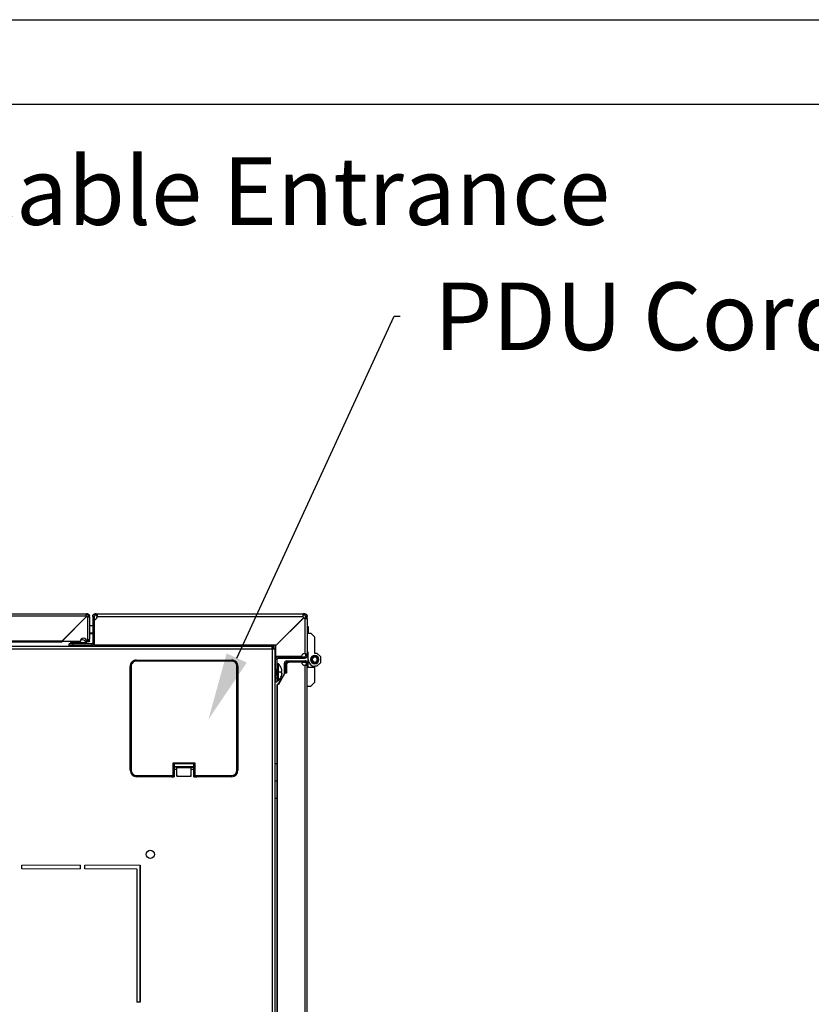
# Model space of a CAD drawing. Units: millimetres. Extents: x 0 to 3117, y -567 to 324.
# Drawn here: x 654 to 701, y 238 to 296 of the extents above; entities that cross this region are included whole.
import ezdxf
from ezdxf import colors
from ezdxf.entities.mleader import LeaderData, LeaderLine
from ezdxf.math import Vec2, Vec3

# ---------------------------------------------------------------- set-up
doc = ezdxf.new("R2010")
doc.units = ezdxf.units.MM
doc.header["$LTSCALE"] = 23.1
doc.layers.get('0').update_dxf_attribs({"linetype": 'CONTINUOUS'})
doc.styles.get("Standard").update_dxf_attribs({"font": 'gost.ttf'})

msp = doc.modelspace()

# ---------------------------------------------------------------- linework, layer by layer
at = {"color": 2, "linetype": 'Continuous'}
msp.add_line((471.51193, 295.88606), (891.51193, 295.88606), dxfattribs=at)
at = {"color": 7, "linetype": 'Continuous'}
msp.add_line((491.51193, 290.88606), (886.51193, 290.88606), dxfattribs=at)
at = {"color": 7, "linetype": 'Continuous', "lineweight": 25}
for p, q in [((604.29638, 260.74289), (658.04527, 260.74289)), ((604.31216, 260.62289), (658.02948, 260.62289)), ((658.05381, 260.58063), (656.60995, 259.13677)), ((656.64574, 259.17256), (658.05381, 260.58063)), ((658.04527, 260.74289), (658.04527, 260.68289)), ((658.09607, 260.74289), (658.04527, 260.74289)), ((658.09607, 260.68289), (658.04527, 260.68289)), ((658.09607, 260.74289), (658.09607, 260.68289)), ((658.09607, 260.5563), (658.09607, 259.10854)), ((658.15607, 260.57209), (658.15607, 260.62289)), ((658.21607, 260.62289), (658.15607, 260.62289)), ((658.15607, 260.57209), (658.21607, 260.57209)), ((658.21607, 260.57209), (658.21607, 260.62289)), ((658.21607, 260.57209), (658.21607, 259.24278)), ((658.50367, 260.59289), (658.41367, 260.59289)), ((658.41367, 260.59289), (658.41367, 260.47281)), ((658.50367, 260.47281), (658.41367, 260.47281)), ((658.41367, 260.47281), (658.41367, 259.01982)), ((658.50367, 260.59289), (658.50367, 260.47281)), ((658.50367, 260.47281), (658.50367, 259.01982)), ((658.51876, 258.88281), (658.51876, 260.39166)), ((658.56367, 260.65289), (658.56367, 260.74289)), ((658.60888, 260.74289), (658.56367, 260.74289)), ((658.60888, 260.65289), (658.56367, 260.65289)), ((658.60888, 260.74289), (670.87247, 260.74289)), ((658.60888, 260.65289), (658.60888, 260.74289)), ((658.68315, 260.59289), (670.87247, 260.59289)), ((670.89775, 260.51062), (669.25284, 258.86571)), ((669.25284, 258.85821), (670.90156, 260.50693)), ((670.91116, 260.53153), (669.26244, 258.88281)), ((669.26994, 258.88281), (670.91485, 260.52772)), ((670.87247, 260.74289), (670.87247, 260.65289)), ((670.96293, 260.74289), (670.87247, 260.74289)), ((670.96293, 260.65289), (670.87247, 260.65289)), ((670.90156, 260.50693), (670.89775, 260.51062)), ((670.91485, 260.52772), (670.91116, 260.53153)), ((670.96293, 260.65289), (670.96293, 260.74289)), ((670.96293, 260.46824), (670.96293, 258.3851)), ((671.02293, 260.59289), (671.11293, 260.59289)), ((671.02293, 260.46824), (671.02293, 260.59289)), ((671.02293, 260.46824), (671.11293, 260.46824)), ((671.11293, 260.46824), (671.11293, 260.59289)), ((671.11293, 260.46824), (671.11293, 258.31082)), ((658.41367, 260.02393), (658.21607, 260.02393)), ((658.50888, 259.99093), (658.50367, 259.99093)), ((658.51876, 259.97245), (658.50888, 259.99093)), ((658.50888, 259.99093), (658.50888, 259.63375)), ((671.18793, 259.97571), (671.11293, 259.97571)), ((671.18793, 259.60821), (671.18793, 259.97571)), ((657.74717, 259.22171), (657.72877, 259.22673)), ((657.77398, 259.22171), (657.73253, 259.23303)), ((658.15457, 259.20176), (658.15457, 259.13677)), ((658.15607, 259.13677), (658.15607, 259.20315)), ((658.41367, 259.60325), (658.21607, 259.60325)), ((658.21607, 259.58668), (658.41367, 259.58668)), ((658.21607, 259.13677), (658.21607, 259.24278)), ((658.50888, 259.63375), (658.50367, 259.63375)), ((658.50367, 259.61968), (658.50888, 259.61968)), ((658.51876, 259.65082), (658.50888, 259.63375)), ((658.50888, 259.61968), (658.51876, 259.63816)), ((658.50888, 259.63375), (658.50888, 259.61968)), ((671.11293, 259.60821), (671.18793, 259.60821)), ((671.11293, 259.59564), (671.32124, 259.59564)), ((671.18793, 259.59564), (671.18793, 259.60821)), ((671.32124, 259.59564), (671.52955, 259.38733)), ((671.52955, 259.38733), (671.52955, 258.42388)), ((603.08797, 258.83041), (669.03165, 258.83041)), ((603.08797, 258.68041), (669.03165, 258.68041)), ((605.73169, 259.13677), (656.60995, 259.13677)), ((605.73169, 259.07602), (656.60995, 259.07602)), ((657.68475, 259.10854), (656.67225, 259.10854)), ((657.02398, 258.86982), (657.02398, 258.95982)), ((657.24898, 258.95982), (657.02398, 258.95982)), ((657.24898, 258.86982), (657.02398, 258.86982)), ((657.09898, 259.03482), (657.09898, 258.95982)), ((657.58648, 259.03482), (657.09898, 259.03482)), ((657.24898, 258.86982), (657.24898, 258.95982)), ((658.35367, 258.95982), (657.24898, 258.95982)), ((658.35367, 258.86982), (657.24898, 258.86982)), ((657.39898, 258.86982), (657.43056, 258.85402)), ((657.43056, 258.84061), (657.41017, 258.83041)), ((657.43056, 258.85402), (657.58648, 258.85402)), ((657.58648, 258.84061), (657.43056, 258.84061)), ((657.58648, 258.84732), (657.43471, 258.84732)), ((657.58648, 259.10854), (657.58648, 259.03482)), ((658.07398, 259.03482), (657.58648, 259.03482)), ((657.58648, 259.03482), (657.58648, 258.95982)), ((657.58648, 258.85402), (657.58648, 258.86982)), ((657.58648, 258.84732), (657.58648, 258.85402)), ((657.58648, 258.85402), (657.7424, 258.85402)), ((657.58648, 258.84061), (657.58648, 258.84732)), ((657.73825, 258.84732), (657.58648, 258.84732)), ((657.58648, 258.84061), (657.58648, 258.83041)), ((657.7424, 258.84061), (657.58648, 258.84061)), ((657.7424, 258.85402), (657.77398, 258.86982)), ((657.76279, 258.83041), (657.7424, 258.84061)), ((658.09607, 259.10854), (658.05975, 259.10854)), ((658.07398, 258.95982), (658.07398, 259.03482)), ((658.15457, 259.13677), (658.09457, 259.13677)), ((658.35367, 258.95982), (658.35367, 258.86982)), ((658.41367, 259.01982), (658.50367, 259.01982)), ((669.26244, 258.88281), (658.51876, 258.88281)), ((660.98985, 258.83041), (660.98985, 258.88281)), ((661.10235, 258.83041), (661.10235, 258.88281)), ((668.58142, 258.83041), (668.58142, 258.88281)), ((669.03165, 258.83041), (669.03165, 258.83041)), ((669.03165, 258.66165), (669.03165, 258.68041)), ((669.03924, 258.66165), (669.03165, 258.66165)), ((669.03924, 258.66165), (669.03924, 258.88281)), ((669.03924, 258.66165), (669.03924, 202.82415)), ((669.03924, 258.66165), (669.18924, 258.66165)), ((669.09924, 258.88281), (669.09924, 258.66165)), ((669.18924, 258.88281), (669.18924, 258.66165)), ((669.18924, 258.66165), (669.18924, 202.82415)), ((669.2004, 258.88281), (669.2004, 257.77061)), ((669.25284, 258.86571), (669.25284, 258.85821)), ((669.25284, 258.22071), (669.25284, 258.85821)), ((669.26244, 258.88281), (669.26994, 258.88281)), ((669.23985, 258.05562), (669.32985, 258.05562)), ((669.23985, 256.95093), (669.23985, 258.05562)), ((670.76169, 258.22071), (669.25284, 258.22071)), ((669.25284, 258.22071), (669.25284, 258.21321)), ((669.25284, 258.21321), (670.76094, 258.21321)), ((669.32985, 256.95093), (669.32985, 258.05562)), ((669.38985, 258.20562), (669.38985, 258.11562)), ((669.38985, 258.20562), (670.84284, 258.20562)), ((669.38985, 258.11562), (670.84284, 258.11562)), ((670.76094, 258.21321), (670.76169, 258.22071)), ((670.84284, 258.20562), (670.84284, 258.11562)), ((670.84284, 258.20562), (670.96293, 258.20562)), ((670.84284, 258.11562), (670.96293, 258.11562)), ((670.96293, 258.20562), (670.96293, 258.11562)), ((671.11293, 258.31082), (671.02293, 258.31082)), ((671.02293, 258.26562), (671.02293, 258.31082)), ((671.02293, 258.26562), (671.11293, 258.26562)), ((671.165, 258.47596), (671.11293, 258.47596)), ((671.11293, 258.26562), (671.11293, 258.31082)), ((671.165, 258.0333), (671.165, 258.47596)), ((671.165, 257.59063), (671.165, 258.0333)), ((671.35312, 258.03134), (671.35566, 258.02891)), ((671.35566, 258.02891), (671.35323, 258.02637)), ((671.35604, 258.04635), (671.3534, 258.04403)), ((671.35372, 258.04899), (671.35604, 258.04635)), ((671.3552, 258.06231), (671.35804, 258.06438)), ((671.35804, 258.06438), (671.35597, 258.06722)), ((671.40652, 258.04986), (671.35683, 258.05539)), ((671.35849, 258.07967), (671.3615, 258.08148)), ((671.3615, 258.08148), (671.35969, 258.08449)), ((671.36328, 258.09667), (671.36644, 258.09821)), ((671.36644, 258.09821), (671.3649, 258.10137)), ((671.36954, 258.11319), (671.37282, 258.11445)), ((671.37282, 258.11445), (671.37155, 258.11773)), ((671.37721, 258.1291), (671.38058, 258.13007)), ((671.38058, 258.13007), (671.37961, 258.13345)), ((671.38624, 258.14428), (671.38968, 258.14496)), ((671.38968, 258.14496), (671.38901, 258.1484)), ((671.39655, 258.15862), (671.40005, 258.15899)), ((671.40005, 258.15899), (671.39968, 258.16248)), ((671.40808, 258.172), (671.41159, 258.17207)), ((671.41159, 258.17207), (671.41153, 258.17558)), ((671.42073, 258.18433), (671.42424, 258.18409)), ((671.42424, 258.18409), (671.42448, 258.1876)), ((671.43441, 258.19551), (671.43788, 258.19497)), ((671.43788, 258.19497), (671.43843, 258.19844)), ((671.44901, 258.20546), (671.45242, 258.20461)), ((671.45242, 258.20461), (671.45326, 258.20802)), ((671.46442, 258.21409), (671.46774, 258.21295)), ((671.46774, 258.21295), (671.46888, 258.21627)), ((671.48052, 258.22135), (671.48373, 258.21992)), ((671.48373, 258.21992), (671.48516, 258.22313)), ((671.4972, 258.22718), (671.50027, 258.22548)), ((671.50027, 258.22548), (671.50197, 258.22855)), ((671.51432, 258.23153), (671.51723, 258.22957)), ((671.51723, 258.22957), (671.51919, 258.23248)), ((671.52955, 258.42388), (671.68579, 258.42388)), ((671.53175, 258.23437), (671.53448, 258.23216)), ((671.53448, 258.23216), (671.53669, 258.23489)), ((671.54937, 258.23568), (671.5519, 258.23324)), ((671.5519, 258.23324), (671.55433, 258.23577)), ((671.55559, 258.24422), (671.55559, 258.28067)), ((671.56703, 258.23546), (671.56934, 258.23281)), ((671.56934, 258.23281), (671.57199, 258.23511)), ((671.58598, 258.23096), (671.5839, 258.23379)), ((671.58882, 258.23303), (671.58598, 258.23096)), ((671.60309, 258.22756), (671.60127, 258.23056)), ((671.6061, 258.22938), (671.60309, 258.22756)), ((671.61984, 258.22268), (671.61829, 258.22583)), ((671.62299, 258.22423), (671.61984, 258.22268)), ((671.6361, 258.21636), (671.63483, 258.21963)), ((671.63938, 258.21763), (671.6361, 258.21636)), ((671.65175, 258.20864), (671.65077, 258.21201)), ((671.65512, 258.20963), (671.65175, 258.20864)), ((671.66667, 258.19959), (671.66598, 258.20304)), ((671.67011, 258.20028), (671.66667, 258.19959)), ((671.68074, 258.18928), (671.68036, 258.19277)), ((671.68423, 258.18966), (671.68074, 258.18928)), ((671.68579, 258.42388), (671.8941, 258.21557)), ((671.69386, 258.17778), (671.69378, 258.18129)), ((671.69737, 258.17786), (671.69386, 258.17778)), ((671.70466, 258.01673), (671.75435, 258.01121)), ((671.70592, 258.16518), (671.70615, 258.16868)), ((671.70943, 258.16495), (671.70592, 258.16518)), ((671.71685, 258.15157), (671.71738, 258.15505)), ((671.72032, 258.15104), (671.71685, 258.15157)), ((671.72654, 258.13707), (671.72737, 258.14048)), ((671.72995, 258.13623), (671.72654, 258.13707)), ((671.73493, 258.12178), (671.73606, 258.1251)), ((671.73826, 258.12065), (671.73493, 258.12178)), ((671.74196, 258.10581), (671.74338, 258.10902)), ((671.74518, 258.10439), (671.74196, 258.10581)), ((671.74757, 258.08929), (671.74926, 258.09237)), ((671.75065, 258.0876), (671.74757, 258.08929)), ((671.75172, 258.07234), (671.75367, 258.07526)), ((671.75464, 258.07039), (671.75172, 258.07234)), ((671.75438, 258.0551), (671.75658, 258.05784)), ((671.75712, 258.0529), (671.75438, 258.0551)), ((671.75514, 258.02025), (671.75779, 258.02257)), ((671.75746, 258.01761), (671.75514, 258.02025)), ((671.75552, 258.03769), (671.75795, 258.04023)), ((671.75806, 258.03526), (671.75552, 258.03769)), ((671.8941, 258.21557), (671.8941, 257.85103)), ((660.63149, 251.48387), (660.63149, 257.63387)), ((660.69149, 257.63387), (660.63149, 257.63387)), ((660.69149, 257.63387), (660.69149, 251.48387)), ((661.00649, 257.94887), (661.00649, 258.00887)), ((661.00649, 258.00887), (666.63149, 258.00887)), ((666.63149, 257.94887), (661.00649, 257.94887)), ((666.63149, 258.00887), (666.63149, 257.94887)), ((666.94649, 251.48387), (666.94649, 257.63387)), ((667.00649, 257.63387), (666.94649, 257.63387)), ((667.00649, 257.63387), (667.00649, 251.48387)), ((669.23985, 257.65555), (669.18924, 257.65555)), ((669.21064, 257.44434), (669.18924, 257.48715)), ((669.21064, 257.28843), (669.21064, 257.44434)), ((669.21735, 257.28843), (669.21735, 257.4402)), ((669.23985, 257.47593), (669.22406, 257.44434)), ((669.22406, 257.44434), (669.22406, 257.28843)), ((669.40485, 257.77593), (669.32985, 257.77593)), ((669.40485, 257.28843), (669.40485, 257.77593)), ((669.57814, 257.51343), (669.57922, 257.51343)), ((669.83793, 257.82339), (669.76293, 257.82339)), ((669.76293, 257.20839), (669.76293, 257.82339)), ((669.83793, 257.22339), (669.83793, 257.82339)), ((669.87459, 257.22339), (669.87459, 257.73339)), ((669.87543, 257.73339), (669.87543, 257.22339)), ((669.89793, 257.88339), (669.89793, 257.95839)), ((669.89793, 257.95839), (670.85043, 257.95839)), ((669.89793, 257.88339), (670.02543, 257.88339)), ((670.78293, 257.88339), (670.02543, 257.88339)), ((670.78293, 257.88339), (670.85043, 257.88339)), ((670.85043, 257.88339), (670.85043, 257.95839)), ((670.85043, 257.95839), (670.97793, 257.95839)), ((670.85043, 257.88339), (670.97793, 257.88339)), ((670.96999, 257.69589), (670.97793, 257.69608)), ((670.97793, 257.88339), (670.97793, 257.95839)), ((670.97793, 231.12677), (670.97793, 257.69604)), ((671.03793, 257.82339), (671.11293, 257.82339)), ((671.03793, 257.82339), (671.03793, 257.74592)), ((671.11293, 257.74592), (671.03793, 257.74592)), ((671.11293, 257.82339), (671.11293, 257.74592)), ((671.11293, 231.1421), (671.11293, 257.74592)), ((671.11293, 257.59063), (671.52955, 257.59063)), ((671.35406, 258.0137), (671.3568, 258.0115)), ((671.3568, 258.0115), (671.3546, 258.00876)), ((671.35654, 257.99621), (671.35946, 257.99425)), ((671.35946, 257.99425), (671.35751, 257.99133)), ((671.36053, 257.979), (671.36361, 257.97731)), ((671.36361, 257.97731), (671.36192, 257.97423)), ((671.366, 257.9622), (671.36922, 257.96079)), ((671.36922, 257.96079), (671.3678, 257.95757)), ((671.37292, 257.94595), (671.37625, 257.94482)), ((671.37625, 257.94482), (671.37512, 257.9415)), ((671.38123, 257.93036), (671.38464, 257.92953)), ((671.38464, 257.92953), (671.38381, 257.92612)), ((671.39086, 257.91556), (671.39434, 257.91502)), ((671.39434, 257.91502), (671.3938, 257.91155)), ((671.40175, 257.90165), (671.40526, 257.90142)), ((671.40526, 257.90142), (671.40503, 257.89791)), ((671.41381, 257.88874), (671.41732, 257.88882)), ((671.41732, 257.88882), (671.4174, 257.88531)), ((671.42695, 257.87694), (671.43044, 257.87732)), ((671.43044, 257.87732), (671.43083, 257.87383)), ((671.44107, 257.86632), (671.44451, 257.867)), ((671.44451, 257.867), (671.4452, 257.86356)), ((671.45606, 257.85697), (671.45943, 257.85796)), ((671.45943, 257.85796), (671.46041, 257.85458)), ((671.4718, 257.84897), (671.47508, 257.85024)), ((671.47508, 257.85024), (671.47635, 257.84697)), ((671.48819, 257.84237), (671.49134, 257.84392)), ((671.49134, 257.84392), (671.49289, 257.84077)), ((671.50508, 257.83722), (671.50809, 257.83904)), ((671.50809, 257.83904), (671.50991, 257.83604)), ((671.52237, 257.83356), (671.5252, 257.83564)), ((671.5252, 257.83564), (671.52728, 257.83281)), ((671.52955, 257.64271), (671.52955, 257.59063)), ((671.52955, 257.59063), (671.52955, 256.67927)), ((671.54185, 257.83379), (671.5392, 257.83148)), ((671.54415, 257.83114), (671.54185, 257.83379)), ((671.55559, 257.82238), (671.55559, 257.78593)), ((671.68579, 257.64271), (671.55559, 257.64271)), ((671.55929, 257.83335), (671.55685, 257.83082)), ((671.56182, 257.83091), (671.55929, 257.83335)), ((671.5767, 257.83444), (671.57449, 257.8317)), ((671.57943, 257.83223), (671.5767, 257.83444)), ((671.59395, 257.83703), (671.59199, 257.83412)), ((671.59686, 257.83507), (671.59395, 257.83703)), ((671.61091, 257.84112), (671.60921, 257.83805)), ((671.61398, 257.83942), (671.61091, 257.84112)), ((671.62745, 257.84668), (671.62602, 257.84346)), ((671.63066, 257.84525), (671.62745, 257.84668)), ((671.64344, 257.85365), (671.6423, 257.85032)), ((671.64676, 257.85251), (671.64344, 257.85365)), ((671.65876, 257.86199), (671.65792, 257.85858)), ((671.66217, 257.86114), (671.65876, 257.86199)), ((671.6733, 257.87163), (671.67276, 257.86816)), ((671.67677, 257.87109), (671.6733, 257.87163)), ((671.8941, 257.85103), (671.68579, 257.64271)), ((671.68694, 257.88251), (671.6867, 257.879)), ((671.69045, 257.88227), (671.68694, 257.88251)), ((671.7031, 257.89459), (671.69959, 257.89453)), ((671.69959, 257.89453), (671.69965, 257.89102)), ((671.71463, 257.90798), (671.71113, 257.90761)), ((671.71113, 257.90761), (671.7115, 257.90411)), ((671.72494, 257.92232), (671.7215, 257.92164)), ((671.7215, 257.92164), (671.72217, 257.91819)), ((671.73397, 257.9375), (671.7306, 257.93653)), ((671.7306, 257.93653), (671.73157, 257.93315)), ((671.74164, 257.95341), (671.73836, 257.95215)), ((671.73836, 257.95215), (671.73963, 257.94887)), ((671.7479, 257.96993), (671.74474, 257.96839)), ((671.74474, 257.96839), (671.74629, 257.96523)), ((671.75269, 257.98693), (671.74968, 257.98512)), ((671.74968, 257.98512), (671.75149, 257.98211)), ((671.75598, 258.00429), (671.75314, 258.00222)), ((671.75314, 258.00222), (671.75521, 257.99938)), ((669.21064, 257.28843), (669.18924, 257.28843)), ((669.18924, 257.08971), (669.21064, 257.13251)), ((669.23985, 257.01805), (669.18924, 257.01805)), ((669.21064, 257.28843), (669.21735, 257.28843)), ((669.21064, 257.13251), (669.21064, 257.28843)), ((669.21735, 257.28843), (669.22406, 257.28843)), ((669.21735, 257.13666), (669.21735, 257.28843)), ((669.22406, 257.28843), (669.23985, 257.28843)), ((669.22406, 257.28843), (669.22406, 257.13251)), ((669.22406, 257.13251), (669.23985, 257.10093)), ((669.23985, 256.95093), (669.32985, 256.95093)), ((669.23985, 256.72593), (669.23985, 256.95093)), ((669.40485, 257.28843), (669.32985, 257.28843)), ((669.32985, 256.72593), (669.32985, 256.95093)), ((669.39852, 256.55706), (669.7759, 257.20839)), ((669.78543, 257.22339), (669.39935, 256.55706)), ((669.40485, 256.80093), (669.40485, 257.28843)), ((669.57937, 257.28843), (669.40485, 257.28843)), ((669.77674, 257.20839), (669.76293, 257.20839)), ((669.87543, 257.22339), (669.78543, 257.22339)), ((669.23985, 256.79305), (669.18924, 256.79305)), ((669.2004, 256.79305), (669.2004, 229.16619)), ((669.23985, 256.72593), (669.32985, 256.72593)), ((669.32985, 256.80093), (669.40485, 256.80093)), ((669.33459, 231.10839), (669.33459, 256.55706)), ((669.33459, 256.55706), (669.33543, 256.55706)), ((669.33543, 256.55706), (669.33543, 231.10839)), ((669.39935, 256.55706), (669.33543, 256.55706)), ((671.11293, 256.47096), (671.32124, 256.47096)), ((671.52955, 256.67927), (671.32124, 256.47096)), ((663.17294, 251.91887), (664.46504, 251.91887)), ((663.17294, 251.17367), (663.17294, 251.91887)), ((663.23286, 251.85895), (663.23286, 251.11375)), ((664.40496, 251.85887), (663.23303, 251.85887)), ((663.23774, 251.10887), (663.23774, 251.85887)), ((664.40024, 251.69387), (663.23774, 251.69387)), ((663.38774, 251.66675), (663.23774, 251.66675)), ((663.38774, 251.65102), (663.38774, 251.66675)), ((663.38774, 251.13887), (663.38774, 251.65102)), ((663.38774, 251.65102), (664.25024, 251.65102)), ((664.25024, 251.66675), (664.40024, 251.66675)), ((664.25024, 251.66675), (664.25024, 251.65102)), ((664.25024, 251.13887), (664.25024, 251.65102)), ((664.40024, 251.10887), (664.40024, 251.85887)), ((664.40512, 251.11375), (664.40512, 251.85895)), ((664.46504, 251.91887), (664.46504, 251.17367)), ((669.2004, 251.87932), (669.33459, 251.87932)), ((660.69149, 251.48387), (660.63149, 251.48387)), ((661.00649, 251.16887), (663.00899, 251.16887)), ((661.00649, 251.16887), (661.00649, 251.10887)), ((663.06899, 251.10887), (661.00649, 251.10887)), ((663.00899, 251.17367), (663.17294, 251.17367)), ((663.00899, 251.16887), (663.00899, 251.17367)), ((663.23286, 251.11375), (663.06891, 251.11375)), ((663.06899, 251.11358), (663.06899, 251.10887)), ((663.06899, 251.10887), (663.23774, 251.10887)), ((663.23286, 251.11375), (663.23774, 251.10887)), ((663.23774, 251.55137), (663.38774, 251.55137)), ((663.38774, 251.13887), (663.45696, 251.13887)), ((663.45696, 251.13137), (663.39524, 251.13137)), ((663.45696, 251.13137), (663.45668, 251.13165)), ((663.45696, 251.13137), (663.45696, 251.13887)), ((663.45696, 251.13137), (664.18102, 251.13137)), ((664.18102, 251.13887), (664.25024, 251.13887)), ((664.18102, 251.13137), (664.18102, 251.13887)), ((664.18102, 251.13137), (664.18131, 251.13165)), ((664.24274, 251.13137), (664.18102, 251.13137)), ((664.25024, 251.55137), (664.40024, 251.55137)), ((664.40512, 251.11375), (664.40024, 251.10887)), ((664.40024, 251.10887), (664.56899, 251.10887)), ((664.56907, 251.11375), (664.40512, 251.11375)), ((664.46504, 251.17367), (664.62899, 251.17367)), ((664.56899, 251.10887), (664.56899, 251.11358)), ((666.63149, 251.10887), (664.56899, 251.10887)), ((664.62899, 251.17367), (664.62899, 251.16887)), ((664.62899, 251.16887), (666.63149, 251.16887)), ((666.63149, 251.10887), (666.63149, 251.16887)), ((667.00649, 251.48387), (666.94649, 251.48387)), ((669.2004, 250.86015), (669.33459, 250.86015)), ((669.2004, 249.84097), (669.33459, 249.84097)), ((661.22024, 237.76504), (661.22024, 245.86504))]:
    msp.add_line(p, q, dxfattribs=at)
at = {"lineweight": 20}
for p, q in [((654.21374, 245.86504), (657.69674, 245.86504)), ((657.93974, 245.86504), (661.22024, 245.86504)), ((654.21374, 245.66254), (657.69674, 245.66254)), ((657.93974, 245.66254), (661.01774, 245.66254))]:
    msp.add_line(p, q, dxfattribs=at)
for p, q in [((654.21374, 245.66254), (654.21374, 245.86504)), ((657.69674, 245.66254), (657.69674, 245.86504)), ((657.93974, 245.66254), (657.93974, 245.86504)), ((661.22024, 245.86504), (661.22024, 237.76504)), ((661.01774, 245.66254), (661.01774, 237.76504)), ((661.22024, 237.76504), (661.01774, 237.76504))]:
    msp.add_line(p, q)
at = {"color": 7, "linetype": 'Continuous', "lineweight": 25, "flags": 128}
for points in [[(657.80623, 259.21138), (657.77245, 259.22347), (657.72324, 259.23791)], [(658.15607, 259.13677), (658.18967, 259.13677), (658.21607, 259.13677)]]:
    msp.add_lwpolyline(points, dxfattribs=at)
at = {"color": 7, "linetype": 'Continuous', "lineweight": 25}
msp.add_circle((661.82774, 246.51304), 0.243, dxfattribs=at)
for centre, radius, start, end in [((658.15672, 260.66801), 0.135, 199.523209, 220.3340016), ((658.14118, 260.68354), 0.135, 229.6673985, 250.476791), ((658.49626, 260.57781), 0.1875, 276.8921026, 4.6159346), ((671.04744, 260.66031), 0.1875, 201.0709577, 223.3792145), ((671.03034, 260.64321), 0.1875, 226.6207855, 248.9290423), ((657.87225, 259.10854), 0.1875, 0.0000456, 180.0000456), ((657.53676, 258.51147), 0.75, 44.2507822, 68.4854767), ((656.67225, 259.14604), 0.0375, 135, 270.0000506), ((657.6362, 258.51147), 0.75, 127.240561, 135.7492178), ((657.42721, 258.84732), 0.0075, 0, 63.4349488), ((657.42721, 258.84732), 0.0075, 296.5650512, 0), ((657.74575, 258.84732), 0.0075, 116.5650512, 180), ((657.74575, 258.84732), 0.0075, 180, 243.4349488), ((658.35367, 259.01982), 0.06, 270, 0), ((658.35367, 259.01982), 0.15, 270, 0), ((669.38985, 258.05562), 0.15, 90, 180), ((669.38985, 258.05562), 0.06, 90, 180), ((670.94784, 258.19821), 0.1875, 85.3840654, 173.1078974), ((671.55559, 258.0333), 0.39059, 180, 270), ((671.55559, 258.0333), 0.24737, 90, 270), ((671.55559, 258.0333), 0.21092, 90, 270), ((671.55559, 258.0333), 0.20248, 176.9618134, 180.5556944), ((671.55559, 258.0333), 0.20248, 181.9618134, 185.5556944), ((671.55559, 258.0333), 0.20248, 173.6587539, 175.5556944), ((671.55559, 258.0333), 0.20248, 171.7618134, 173.6587539), ((671.55559, 258.0333), 0.19998, 173.6587539, 353.6587539), ((671.55559, 258.0333), 0.20248, 166.7618134, 170.3556944), ((671.55559, 258.0333), 0.19998, 353.6587539, 173.6587539), ((671.55559, 258.0333), 0.20248, 161.7618134, 165.3556944), ((671.55559, 258.0333), 0.20248, 156.7618134, 160.3556944), ((671.55559, 258.0333), 0.20248, 151.7618134, 155.3556944), ((671.55559, 258.0333), 0.20248, 146.7618134, 150.3556944), ((671.55559, 258.0333), 0.20248, 141.7618134, 145.3556944), ((671.55559, 258.0333), 0.20248, 136.7618134, 140.3556944), ((671.55559, 258.0333), 0.14998, 173.6587539, 353.6587539), ((671.55559, 258.0333), 0.14998, 353.6587539, 173.6587539), ((671.55559, 258.0333), 0.20248, 131.7618134, 135.3556944), ((671.55559, 258.0333), 0.20248, 126.7618134, 130.3556944), ((671.55559, 258.0333), 0.20248, 121.7618134, 125.3556944), ((671.55559, 258.0333), 0.20248, 116.7618134, 120.3556944), ((671.55559, 258.0333), 0.20248, 111.7618134, 115.3556944), ((671.55559, 258.0333), 0.20248, 106.7618134, 110.3556944), ((671.55559, 258.0333), 0.20248, 101.7618134, 105.3556944), ((671.55559, 258.0333), 0.20248, 96.7618134, 100.3556944), ((671.55559, 258.0333), 0.20248, 91.7618134, 95.3556944), ((671.55559, 258.0333), 0.20248, 86.7618134, 90.3556944), ((671.55559, 258.0333), 0.24737, 270, 90), ((671.55559, 258.0333), 0.21092, 270, 90), ((671.55559, 258.0333), 0.20248, 81.9618134, 85.3556944), ((671.55559, 258.0333), 0.20248, 76.9618134, 80.5556944), ((671.55559, 258.0333), 0.20248, 71.9618134, 75.5556944), ((671.55559, 258.0333), 0.20248, 66.9618134, 70.5556944), ((671.55559, 258.0333), 0.20248, 61.9618134, 65.5556944), ((671.55559, 258.0333), 0.20248, 56.9618134, 60.5556944), ((671.55559, 258.0333), 0.20248, 51.9618134, 55.5556944), ((671.55559, 258.0333), 0.20248, 46.9618134, 50.5556944), ((671.55559, 258.0333), 0.20248, 41.9618134, 45.5556944), ((671.55559, 258.0333), 0.20248, 36.9618134, 40.5556944), ((671.55559, 258.0333), 0.20248, 31.9618134, 35.5556944), ((671.55559, 258.0333), 0.20248, 26.9618134, 30.5556944), ((671.55559, 258.0333), 0.20248, 21.9618134, 25.5556944), ((671.55559, 258.0333), 0.20248, 16.9618134, 20.5556944), ((671.55559, 258.0333), 0.20248, 11.9618134, 15.5556944), ((671.55559, 258.0333), 0.20248, 6.9618134, 10.5556944), ((671.55559, 258.0333), 0.20248, 351.7618134, 355.5556944), ((671.55559, 258.0333), 0.20248, 1.9618134, 5.5556944), ((671.55559, 258.0333), 0.20248, 356.9618134, 0.5556944), ((661.00649, 257.63387), 0.375, 89.9999989, 179.9999989), ((661.00649, 257.63387), 0.315, 89.9999989, 179.9999989), ((666.63149, 257.63387), 0.375, 359.9999989, 89.9999989), ((666.63149, 257.63387), 0.315, 359.9999989, 89.9999989), ((669.05235, 257.65555), 0.1875, 360, 43.1069868), ((669.21735, 257.4477), 0.0075, 206.5650512, 270), ((669.21735, 257.4477), 0.0075, 270, 333.4349488), ((668.8815, 257.23871), 0.75, 21.513828, 45.7492178), ((669.89793, 257.82339), 0.135, 90, 180), ((669.89793, 257.82339), 0.06, 90, 180), ((670.02459, 257.73339), 0.15, 90, 180), ((670.02543, 257.73339), 0.15, 90, 180), ((670.97043, 257.88339), 0.1875, 180, 272.2924428), ((671.55559, 258.0333), 0.20248, 186.9618134, 190.5556944), ((671.55559, 258.0333), 0.20248, 191.9618134, 195.5556944), ((671.55559, 258.0333), 0.20248, 196.9618134, 200.5556944), ((671.55559, 258.0333), 0.20248, 201.9618134, 205.5556944), ((671.55559, 258.0333), 0.20248, 206.9618134, 210.5556944), ((671.55559, 258.0333), 0.20248, 211.9618134, 215.5556944), ((671.55559, 258.0333), 0.20248, 216.9618134, 220.5556944), ((671.55559, 258.0333), 0.20248, 221.9618134, 225.5556944), ((671.55559, 258.0333), 0.20248, 226.9618134, 230.5556944), ((671.55559, 258.0333), 0.20248, 231.9618134, 235.5556944), ((671.55559, 258.0333), 0.20248, 236.9618134, 240.5556944), ((671.55559, 258.0333), 0.20248, 241.9618134, 245.5556944), ((671.55559, 258.0333), 0.20248, 246.9618134, 250.5556944), ((671.55559, 258.0333), 0.20248, 251.9618134, 255.5556944), ((671.55559, 258.0333), 0.20248, 256.9618134, 260.5556944), ((671.55559, 258.0333), 0.20248, 261.9618134, 265.3556944), ((671.55559, 258.0333), 0.20248, 266.7618134, 270.3556944), ((671.55559, 258.0333), 0.20248, 271.7618134, 275.3556944), ((671.55559, 258.0333), 0.20248, 276.7618134, 280.3556944), ((671.55559, 258.0333), 0.20248, 281.7618134, 285.3556944), ((671.55559, 258.0333), 0.20248, 286.7618134, 290.3556944), ((671.55559, 258.0333), 0.20248, 291.7618134, 295.3556944), ((671.55559, 258.0333), 0.20248, 296.7618134, 300.3556944), ((671.55559, 258.0333), 0.20248, 301.7618134, 305.3556944), ((671.55559, 258.0333), 0.20248, 306.7618134, 310.3556944), ((671.55559, 258.0333), 0.20248, 311.7618134, 315.3556944), ((671.55559, 258.0333), 0.20248, 316.7618134, 320.3556944), ((671.55559, 258.0333), 0.20248, 321.7618134, 325.3556944), ((671.55559, 258.0333), 0.20248, 326.7618134, 330.3556944), ((671.55559, 258.0333), 0.20248, 331.7618134, 335.3556944), ((671.55559, 258.0333), 0.20248, 336.7618134, 340.3556944), ((671.55559, 258.0333), 0.20248, 341.7618134, 345.3556944), ((671.55559, 258.0333), 0.20248, 346.7618134, 350.3556944), ((669.21735, 257.12916), 0.0075, 90, 153.4349488), ((669.21735, 257.12916), 0.0075, 26.5650512, 90), ((668.8815, 257.33815), 0.75, 314.2507822, 338.4854767), ((661.00649, 251.48387), 0.375, 179.9999989, 269.9999989), ((661.00649, 251.48387), 0.315, 179.9999989, 269.9999989), ((666.63149, 251.48387), 0.315, 269.9999989, 359.9999989), ((666.63149, 251.48387), 0.375, 269.9999989, 359.9999989)]:
    msp.add_arc(centre, radius, start, end, dxfattribs=at)
for points, knots in [([(658.02948, 260.62289), (658.0281, 260.63362), (658.02555, 260.65339), (658.02265, 260.6841), (658.02127, 260.71213), (658.0288, 260.73079), (658.03681, 260.74105), (658.0423, 260.74225), (658.04527, 260.74289)], [0, 0, 0, 0, 0.169187698, 0.311874633, 0.517828637, 0.711505477, 0.843884869, 1, 1, 1, 1]), ([(658.02235, 260.66082), (658.02246, 260.66293), (658.02281, 260.6699), (658.03136, 260.68012), (658.04, 260.68184), (658.04527, 260.68289)], [0, 0, 0, 0, 0.14433, 0.47798986, 1, 1, 1, 1]), ([(658.09607, 260.74289), (658.10611, 260.74217), (658.12466, 260.74083), (658.15401, 260.7295), (658.18229, 260.70939), (658.20253, 260.68114), (658.21399, 260.65162), (658.21534, 260.63297), (658.21607, 260.62289)], [0, 0, 0, 0, 0.16142421, 0.29828387, 0.49843382, 0.70043896, 0.83801669, 1, 1, 1, 1]), ([(658.09607, 260.68289), (658.10107, 260.68254), (658.11024, 260.68189), (658.12237, 260.67722), (658.13148, 260.67165), (658.13855, 260.66555), (658.1447, 260.65848), (658.15034, 260.64932), (658.15506, 260.63713), (658.15571, 260.62791), (658.15607, 260.62289)], [0, 0, 0, 0, 0.164918101, 0.302404242, 0.413158673, 0.498584457, 0.585045421, 0.696659148, 0.834754195, 1, 1, 1, 1]), ([(658.21607, 260.57209), (658.21542, 260.56912), (658.21423, 260.56362), (658.20401, 260.55561), (658.1854, 260.5481), (658.1574, 260.54951), (658.12663, 260.55239), (658.10682, 260.55493), (658.09607, 260.5563)], [0, 0, 0, 0, 0.15595096, 0.28809074, 0.48108009, 0.68753339, 0.83050767, 1, 1, 1, 1]), ([(658.15607, 260.57209), (658.15502, 260.56681), (658.15331, 260.55817), (658.14313, 260.54964), (658.13618, 260.5493), (658.13408, 260.5492)], [0, 0, 0, 0, 0.52253502, 0.85544837, 1, 1, 1, 1]), ([(658.41367, 260.59289), (658.41455, 260.60527), (658.41618, 260.62816), (658.42997, 260.66439), (658.4547, 260.69983), (658.48993, 260.72554), (658.52743, 260.74025), (658.55098, 260.74197), (658.56367, 260.74289)], [0, 0, 0, 0, 0.15849424, 0.29317266, 0.49083597, 0.69878489, 0.83779297, 1, 1, 1, 1]), ([(658.50367, 260.59289), (658.50401, 260.59783), (658.50465, 260.60688), (658.50919, 260.61885), (658.5146, 260.62785), (658.52061, 260.63496), (658.52766, 260.64123), (658.53696, 260.64704), (658.54928, 260.65186), (658.55861, 260.65253), (658.56367, 260.65289)], [0, 0, 0, 0, 0.16198842, 0.29739792, 0.4068537, 0.49159952, 0.58181627, 0.69609322, 0.83533089, 1, 1, 1, 1]), ([(658.60888, 260.74289), (658.61906, 260.74164), (658.6396, 260.73909), (658.65989, 260.71502), (658.67092, 260.68022), (658.67719, 260.63858), (658.68093, 260.60989), (658.68315, 260.59289)], [0, 0, 0, 0, 0.2188408, 0.44163309, 0.65363183, 0.79486692, 1, 1, 1, 1]), ([(658.60888, 260.65289), (658.61878, 260.65251), (658.63718, 260.65179), (658.65599, 260.6438), (658.66635, 260.63391), (658.67204, 260.62459), (658.67721, 260.61124), (658.68095, 260.5997), (658.68315, 260.59289)], [0, 0, 0, 0, 0.276282917, 0.513731314, 0.622398331, 0.708153727, 0.827929475, 1, 1, 1, 1]), ([(670.87247, 260.59289), (670.87055, 260.60527), (670.86699, 260.62816), (670.86217, 260.66439), (670.85859, 260.69983), (670.86254, 260.72554), (670.86721, 260.74025), (670.87063, 260.74197), (670.87247, 260.74289)], [0, 0, 0, 0, 0.15849423, 0.29317264, 0.49083597, 0.69878486, 0.83779295, 1, 1, 1, 1]), ([(670.86449, 260.6478), (670.86535, 260.64898), (670.86767, 260.65221), (670.87061, 260.65263), (670.87247, 260.65289)], [0, 0, 0, 0, 0.36705711, 1, 1, 1, 1]), ([(670.96293, 260.74289), (670.97485, 260.74208), (670.99689, 260.74057), (671.03194, 260.72775), (671.0672, 260.70434), (671.09404, 260.66952), (671.10999, 260.63096), (671.1119, 260.60626), (671.11293, 260.59289)], [0, 0, 0, 0, 0.15416069, 0.28500666, 0.47654146, 0.68687055, 0.8306505, 1, 1, 1, 1]), ([(670.96293, 260.65289), (670.96768, 260.65257), (670.97638, 260.65199), (670.99024, 260.64697), (671.0013, 260.63974), (671.01028, 260.63021), (671.01649, 260.62081), (671.02177, 260.60805), (671.02252, 260.59823), (671.02293, 260.59289)], [0, 0, 0, 0, 0.16397205, 0.30033032, 0.49183198, 0.5811593, 0.69501874, 0.83445512, 1, 1, 1, 1]), ([(671.11293, 260.46824), (671.11205, 260.46632), (671.11042, 260.46276), (671.09662, 260.45794), (671.0719, 260.45436), (671.03667, 260.45831), (670.99917, 260.46298), (670.97561, 260.4664), (670.96293, 260.46824)], [0, 0, 0, 0, 0.15849425, 0.29317267, 0.49083597, 0.6987849, 0.83779298, 1, 1, 1, 1]), ([(671.02293, 260.46824), (671.02271, 260.46628), (671.0224, 260.46347), (671.01964, 260.46127), (671.0188, 260.4606)], [0, 0, 0, 0, 0.69490623, 1, 1, 1, 1]), ([(657.72327, 259.23781), (657.72417, 259.23761), (657.73778, 259.23457), (657.75685, 259.22792), (657.77467, 259.22171)], [0, 0, 0, 0, 0.06571832, 1, 1, 1, 1]), ([(657.81148, 259.20811), (657.80452, 259.21079), (657.79211, 259.21557), (657.77951, 259.21984), (657.77398, 259.22171)], [0, 0, 0, 0, 0.56088152, 1, 1, 1, 1]), ([(657.81148, 259.20918), (657.81148, 259.20924), (657.81148, 259.20965), (657.81148, 259.20883), (657.81148, 259.20811)], [0, 0, 0, 0, 0.12667784, 1, 1, 1, 1]), ([(658.09708, 259.10854), (658.09781, 259.11674), (658.09926, 259.13293), (658.10907, 259.1558), (658.12429, 259.17623), (658.14456, 259.1942), (658.16809, 259.20984), (658.19166, 259.22322), (658.21162, 259.23459), (658.21453, 259.23994), (658.21607, 259.24278)], [0, 0, 0, 0, 0.09848782, 0.19469038, 0.29469577, 0.40393549, 0.52659086, 0.66560347, 0.82296256, 1, 1, 1, 1]), ([(656.59979, 259.07621), (656.59989, 259.07687), (656.6001, 259.07822), (656.60175, 259.09039), (656.60433, 259.10854), (656.60693, 259.12348), (656.60824, 259.131)], [0, 0, 0, 0, 0.23738632, 0.48882318, 0.74285274, 1, 1, 1, 1]), ([(656.60824, 259.131), (656.60856, 259.13207), (656.60913, 259.13399), (656.6097, 259.13592), (656.60995, 259.13677)], [0, 0, 0, 0, 0.56001309, 1, 1, 1, 1]), ([(658.09607, 259.10854), (658.09626, 259.10854), (658.09659, 259.10854), (658.09693, 259.10854), (658.09708, 259.10854)], [0, 0, 0, 0, 0.56000027, 1, 1, 1, 1]), ([(658.15532, 259.07602), (658.14901, 259.0766), (658.1353, 259.07786), (658.11919, 259.08685), (658.10809, 259.0981), (658.1025, 259.10553), (658.10081, 259.11021), (658.10061, 259.11078)], [0, 0, 0, 0, 0.27677851, 0.60067522, 0.78116537, 0.97356037, 1, 1, 1, 1]), ([(658.21607, 259.13677), (658.21516, 259.12882), (658.21333, 259.11292), (658.1993, 259.09272), (658.17915, 259.07909), (658.15553, 259.07479), (658.13634, 259.07716), (658.12791, 259.0833), (658.12591, 259.08476)], [0, 0, 0, 0, 0.18831598, 0.37656259, 0.56476298, 0.75294033, 0.94111781, 1, 1, 1, 1]), ([(658.15532, 259.13602), (658.15531, 259.13602), (658.15528, 259.13602), (658.15523, 259.13602), (658.15516, 259.13603), (658.155, 259.13608), (658.1548, 259.13621), (658.1546, 259.13646), (658.15458, 259.13666), (658.15457, 259.13677)], [0, 0, 0, 0, 0.01260776, 0.02680429, 0.04341385, 0.09464611, 0.28517828, 0.58617933, 1, 1, 1, 1]), ([(658.21607, 259.13677), (658.21572, 259.13184), (658.21505, 259.12226), (658.20993, 259.1091), (658.20271, 259.09803), (658.19137, 259.08688), (658.17536, 259.07785), (658.16164, 259.0766), (658.15532, 259.07602)], [0, 0, 0, 0, 0.15508246, 0.30163195, 0.43964443, 0.56911676, 0.80145892, 1, 1, 1, 1]), ([(658.15607, 259.13677), (658.15606, 259.13666), (658.15603, 259.13646), (658.15584, 259.13621), (658.15565, 259.13608), (658.15549, 259.13604), (658.15543, 259.13603), (658.15537, 259.13602), (658.15534, 259.13602), (658.15532, 259.13602)], [0, 0, 0, 0, 0.413804987, 0.714798167, 0.90532527, 0.940095866, 0.967611884, 0.985025167, 1, 1, 1, 1]), ([(670.96293, 258.3851), (670.97312, 258.38436), (670.99348, 258.38289), (671.02251, 258.37826), (671.04889, 258.37185), (671.0791, 258.36065), (671.10709, 258.34193), (671.11096, 258.32131), (671.11293, 258.31082)], [0, 0, 0, 0, 0.12308726, 0.24583199, 0.36872502, 0.49225545, 0.74199727, 1, 1, 1, 1]), ([(670.96293, 258.3851), (670.96703, 258.38435), (670.97538, 258.38284), (670.98704, 258.37812), (670.9976, 258.37163), (671.01007, 258.35996), (671.021, 258.34011), (671.02225, 258.32108), (671.02293, 258.31082)], [0, 0, 0, 0, 0.10122688, 0.20584118, 0.31594138, 0.43333212, 0.69475629, 1, 1, 1, 1]), ([(671.11293, 258.26562), (671.11205, 258.25324), (671.11042, 258.23035), (671.09662, 258.19412), (671.0719, 258.15868), (671.03667, 258.13297), (670.99917, 258.11826), (670.97561, 258.11654), (670.96293, 258.11562)], [0, 0, 0, 0, 0.15849423, 0.29317265, 0.49083597, 0.69878487, 0.83779296, 1, 1, 1, 1]), ([(671.02293, 258.26562), (671.02258, 258.26068), (671.02195, 258.25163), (671.01741, 258.23966), (671.012, 258.23066), (671.00599, 258.22355), (670.99894, 258.21728), (670.98964, 258.21147), (670.97732, 258.20665), (670.96798, 258.20598), (670.96293, 258.20562)], [0, 0, 0, 0, 0.16198842, 0.29739792, 0.4068537, 0.49159952, 0.58181627, 0.69609322, 0.83533089, 1, 1, 1, 1]), ([(669.59175, 257.47593), (669.58934, 257.48298), (669.58505, 257.49556), (669.58025, 257.50797), (669.57814, 257.51343)], [0, 0, 0, 0, 0.55994717, 1, 1, 1, 1]), ([(669.59175, 257.32593), (669.59755, 257.32797), (669.60624, 257.33102), (669.61205, 257.35009), (669.61369, 257.36903), (669.61207, 257.39249), (669.60628, 257.42767), (669.59755, 257.45664), (669.59175, 257.47593)], [0, 0, 0, 0, 0.249556955, 0.374144726, 0.499664946, 0.624734229, 0.750099327, 1, 1, 1, 1]), ([(671.11293, 257.82339), (671.11118, 257.83987), (671.10761, 257.8735), (671.08341, 257.91064), (671.05691, 257.93402), (671.03298, 257.94763), (671.00624, 257.95666), (670.98744, 257.95781), (670.97793, 257.95839)], [0, 0, 0, 0, 0.23373151, 0.47707277, 0.60336378, 0.73253206, 0.86470462, 1, 1, 1, 1]), ([(671.03793, 257.82339), (671.03719, 257.83069), (671.03609, 257.84169), (671.02912, 257.85533), (671.02203, 257.86465), (671.013, 257.87258), (671.00236, 257.87863), (670.99044, 257.88264), (670.98214, 257.88314), (670.97793, 257.88339)], [0, 0, 0, 0, 0.23612961, 0.35619515, 0.4782394, 0.6029884, 0.73112221, 0.8632686, 1, 1, 1, 1]), ([(670.97793, 257.69604), (670.99078, 257.69705), (671.01436, 257.69889), (671.05004, 257.70308), (671.08061, 257.70941), (671.10672, 257.72609), (671.11061, 257.73851), (671.11293, 257.74592)], [0, 0, 0, 0, 0.17652018, 0.32394795, 0.53124519, 0.7205156, 1, 1, 1, 1]), ([(670.97793, 257.69604), (670.98365, 257.69705), (670.9942, 257.6989), (671.00742, 257.70244), (671.01683, 257.70619), (671.02593, 257.71269), (671.03526, 257.72643), (671.03692, 257.73856), (671.03793, 257.74592)], [0, 0, 0, 0, 0.1596836, 0.2944581, 0.40494385, 0.49236147, 0.69209564, 1, 1, 1, 1]), ([(669.57814, 257.32593), (669.58082, 257.32593), (669.5856, 257.32593), (669.58987, 257.32593), (669.59175, 257.32593)], [0, 0, 0, 0, 0.56088152, 1, 1, 1, 1]), ([(669.57937, 257.28843), (669.57931, 257.29545), (669.57919, 257.30796), (669.57846, 257.32044), (669.57814, 257.32593)], [0, 0, 0, 0, 0.56107774, 1, 1, 1, 1]), ([(669.57814, 257.25093), (669.57854, 257.25791), (669.57924, 257.2704), (669.57933, 257.28291), (669.57937, 257.28843)], [0, 0, 0, 0, 0.55920263, 1, 1, 1, 1]), ([(669.59175, 257.25093), (669.58934, 257.25093), (669.58505, 257.25093), (669.58025, 257.25093), (669.57814, 257.25093)], [0, 0, 0, 0, 0.55994717, 1, 1, 1, 1]), ([(669.57814, 257.06343), (669.58082, 257.07039), (669.5856, 257.0828), (669.58987, 257.0954), (669.59175, 257.10093)], [0, 0, 0, 0, 0.56088152, 1, 1, 1, 1]), ([(669.57922, 257.06343), (669.57927, 257.06343), (669.57968, 257.06343), (669.57886, 257.06343), (669.57814, 257.06343)], [0, 0, 0, 0, 0.12667784, 1, 1, 1, 1]), ([(669.59175, 257.10093), (669.59755, 257.12019), (669.60624, 257.14906), (669.61205, 257.18424), (669.61369, 257.20765), (669.61207, 257.22664), (669.60628, 257.24583), (669.59755, 257.24889), (669.59175, 257.25093)], [0, 0, 0, 0, 0.24955696, 0.37414473, 0.49966495, 0.62473423, 0.75009933, 1, 1, 1, 1]), ([(669.59175, 257.25093), (669.59754, 257.24888), (669.60623, 257.24582), (669.61207, 257.22678), (669.61364, 257.20779), (669.61234, 257.18592), (669.60937, 257.16972), (669.60803, 257.16242)], [0, 0, 0, 0, 0.34311333, 0.51440779, 0.68698427, 0.85894076, 1, 1, 1, 1]), ([(663.17294, 251.91887), (663.18105, 251.91076), (663.19717, 251.89464), (663.21549, 251.87632), (663.22612, 251.86569), (663.23134, 251.86047), (663.23237, 251.85944), (663.23286, 251.85895)], [0, 0, 0, 0, 0.30920592, 0.6144205, 0.75762952, 0.8855205, 1, 1, 1, 1]), ([(663.23303, 251.85887), (663.233, 251.85887), (663.23294, 251.85888), (663.23289, 251.85893), (663.23286, 251.85895)], [0, 0, 0, 0, 0.56000049, 1, 1, 1, 1]), ([(664.40512, 251.85895), (664.40509, 251.85892), (664.40504, 251.85888), (664.40498, 251.85887), (664.40496, 251.85887)], [0, 0, 0, 0, 0.55999957, 1, 1, 1, 1]), ([(664.46504, 251.91887), (664.45693, 251.91076), (664.44082, 251.89464), (664.4225, 251.87632), (664.41186, 251.86569), (664.40664, 251.86047), (664.40561, 251.85944), (664.40512, 251.85895)], [0, 0, 0, 0, 0.30920592, 0.6144205, 0.75762952, 0.8855205, 1, 1, 1, 1]), ([(663.00899, 251.17367), (663.0171, 251.16556), (663.03321, 251.14944), (663.05153, 251.13112), (663.06217, 251.12049), (663.06739, 251.11527), (663.06842, 251.11424), (663.06891, 251.11375)], [0, 0, 0, 0, 0.30920592, 0.6144205, 0.75762952, 0.8855205, 1, 1, 1, 1]), ([(663.00899, 251.16887), (663.01735, 251.16051), (663.03396, 251.1439), (663.05273, 251.12513), (663.06325, 251.1146), (663.06812, 251.10974), (663.06871, 251.10915), (663.06899, 251.10887)], [0, 0, 0, 0, 0.310120217, 0.616120797, 0.758895714, 0.886022393, 1, 1, 1, 1]), ([(663.06899, 251.11358), (663.06899, 251.11361), (663.06898, 251.11367), (663.06893, 251.11372), (663.06891, 251.11375)], [0, 0, 0, 0, 0.56000049, 1, 1, 1, 1]), ([(663.17294, 251.17367), (663.18105, 251.16556), (663.19717, 251.14944), (663.21549, 251.13112), (663.22612, 251.12049), (663.23134, 251.11527), (663.23237, 251.11424), (663.23286, 251.11375)], [0, 0, 0, 0, 0.30920592, 0.6144205, 0.75762952, 0.8855205, 1, 1, 1, 1]), ([(663.39524, 251.13137), (663.3942, 251.13149), (663.39212, 251.13173), (663.38978, 251.13348), (663.38846, 251.13551), (663.38785, 251.13717), (663.38778, 251.13832), (663.38774, 251.13887)], [0, 0, 0, 0, 0.31012022, 0.6161208, 0.75889571, 0.88602239, 1, 1, 1, 1]), ([(663.45696, 251.13887), (663.45696, 251.13798), (663.45695, 251.13616), (663.45688, 251.13395), (663.45678, 251.13239), (663.45671, 251.13189), (663.45668, 251.13165)], [0, 0, 0, 0, 0.27330812, 0.56142661, 0.78642522, 1, 1, 1, 1]), ([(664.18131, 251.13165), (664.18126, 251.13198), (664.18118, 251.13266), (664.18108, 251.1346), (664.18103, 251.13676), (664.18102, 251.13818), (664.18102, 251.13887)], [0, 0, 0, 0, 0.27359885, 0.56179687, 0.78666543, 1, 1, 1, 1]), ([(664.24274, 251.13137), (664.24379, 251.13149), (664.24586, 251.13173), (664.24821, 251.13348), (664.24953, 251.13551), (664.25013, 251.13717), (664.25021, 251.13832), (664.25024, 251.13887)], [0, 0, 0, 0, 0.31012022, 0.6161208, 0.75889571, 0.88602239, 1, 1, 1, 1]), ([(664.46504, 251.17367), (664.45693, 251.16556), (664.44082, 251.14944), (664.4225, 251.13112), (664.41186, 251.12049), (664.40664, 251.11527), (664.40561, 251.11424), (664.40512, 251.11375)], [0, 0, 0, 0, 0.30920592, 0.6144205, 0.75762952, 0.8855205, 1, 1, 1, 1]), ([(664.56899, 251.10887), (664.56947, 251.10934), (664.57049, 251.11037), (664.57864, 251.11851), (664.59179, 251.13166), (664.60927, 251.14914), (664.62246, 251.16234), (664.62899, 251.16887)], [0, 0, 0, 0, 0.14675418, 0.31612575, 0.51024776, 0.75779325, 1, 1, 1, 1]), ([(664.56907, 251.11375), (664.56905, 251.11372), (664.569, 251.11366), (664.569, 251.11361), (664.56899, 251.11358)], [0, 0, 0, 0, 0.55999957, 1, 1, 1, 1]), ([(664.56907, 251.11375), (664.56981, 251.11448), (664.5714, 251.11607), (664.57982, 251.1245), (664.59284, 251.13752), (664.60986, 251.15453), (664.62266, 251.16733), (664.62899, 251.17367)], [0, 0, 0, 0, 0.14749665, 0.31778414, 0.51191152, 0.7583991, 1, 1, 1, 1])]:
    msp.add_open_spline(points, degree=3, knots=knots, dxfattribs=at)
for points in [[(669.03165, 258.83041), (669.03165, 258.82815), (669.03165, 258.82364), (669.03165, 258.78896), (669.03165, 258.73938), (669.03165, 258.70006), (669.03165, 258.68041)], [(669.03165, 258.68041), (669.03165, 258.68827), (669.03165, 258.704), (669.03165, 258.72383), (669.03165, 258.7377), (669.03165, 258.73951), (669.03165, 258.74041)]]:
    msp.add_open_spline(points, degree=3, dxfattribs=at)

# ---------------------------------------------------------------- leaders
ml = msp.add_multileader_mtext('Standard')
ml.set_content('Cable Entrance', color=256)
ml.set_leader_properties()
ml.build(insert=Vec2(0, 0))
ml.multileader.update_dxf_attribs({"text_right_attachment_type": 6, "dogleg_length": 0.36})
ctx = ml.context
ctx.base_point, ctx.plane_origin = Vec3(648.38676, 285.74931), Vec3(619.74719, 264.04103)
ctx.right_attachment = 6
notes = []
notes.append((ctx, [(0, (1, 1, 0), (648.02676, 285.74931), (1, 0), 0.36, [(0, [(637.18341, 254.49356)], 0, [])])]))
ctx.mtext.insert, ctx.mtext.flow_direction = Vec3(650.38676, 287.74931), 5
ml = msp.add_multileader_mtext('Standard')
ml.set_content('PDU Cord Entrance', color=256)
ml.set_leader_properties()
ml.build(insert=Vec2(0, 0))
ml.multileader.update_dxf_attribs({"text_right_attachment_type": 6, "dogleg_length": 0.36})
ctx = ml.context
ctx.base_point, ctx.plane_origin = Vec3(676.61314, 278.33929), Vec3(666.91532, 254.9624)
ctx.right_attachment = 6
notes.append((ctx, [(0, (1, 1, 0), (676.25314, 278.33929), (1, 0), 0.36, [(0, [(665.26183, 254.49521)], 0, [])])]))
ctx.mtext.insert, ctx.mtext.flow_direction = Vec3(678.61314, 280.33929), 5
for ctx, leaders in notes:
    for number, flags, end, landing, length, lines in leaders:
        leader = LeaderData()
        leader.index, (leader.has_last_leader_line, leader.has_dogleg_vector, leader.attachment_direction) = number, flags
        leader.last_leader_point, leader.dogleg_vector, leader.dogleg_length = Vec3(end), Vec3(landing), length
        for number, points, colour, breaks in lines:
            line = LeaderLine()
            line.index, line.vertices, line.color, line.breaks = number, Vec3.list(points), colors.encode_raw_color(colour), breaks
            leader.lines.append(line)
        ctx.leaders.append(leader)

doc.saveas('drawing.dxf')
